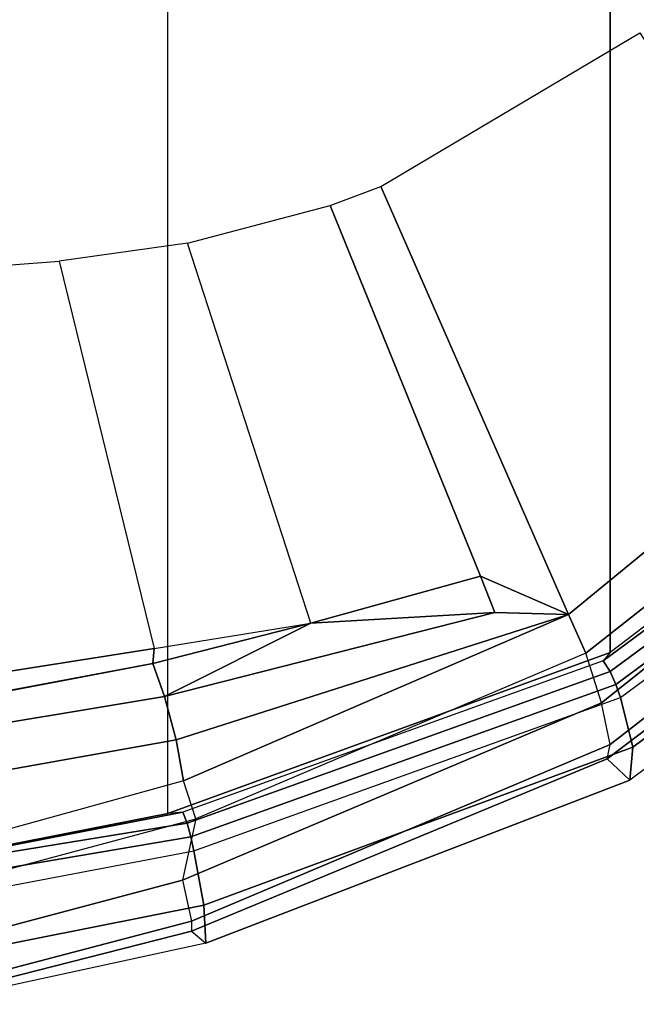
# Model space of a CAD drawing. Units: inches. Extents: x -2 to 184, y -6 to 168.
# Drawn here: x 52 to 54, y 74 to 77 of the extents above; entities that cross this region are included whole.
import ezdxf

# ---------------------------------------------------------------- set-up
doc = ezdxf.new("R2010")
doc.units = ezdxf.units.IN
doc.header["$MEASUREMENT"] = 0
for name, color, linetype in [('SEAT-FABRIC', 5, 'Continuous'), ('SEAT-FRAME', 5, 'Continuous'), ('SEAT-FRAMEEDGE', 5, 'Continuous')]:
    doc.layers.add(name, color=color, linetype=linetype)

# ---------------------------------------------------------------- blocks, each defined once
blk = doc.blocks.new('1COSM_LOWBACK_FXDARMS_0T')
at = {"layer": 'SEAT-FABRIC'}
for points in [[(6.5365, -9.7073, 21.9588), (7.3337, -9.5511, 21.8628), (7.3337, 9.5511, 21.8628), (6.5365, 9.7073, 21.9588)], [(7.3337, -9.5511, 21.8628), (7.3337, 9.5511, 21.8628), (8.683, 9.0605, 21.4807), (8.683, -9.0605, 21.4807)], [(8.683, -9.0605, 21.4807), (8.683, 9.0605, 21.4807), (9.7381, 8.2597, 20.8131), (9.7381, -8.2597, 20.8131)]]:
    blk.add_3dface(points, dxfattribs=at)
at = {"layer": 'SEAT-FRAME'}
for points in [[(9.4456, -8.2149, 20.4276), (8.5564, -8.9445, 21.0115), (7.9834, -7.64, 20.2382), (8.7733, -7.1719, 19.9424)], [(7.8294, -7.6975, 20.2626), (7.9834, -7.64, 20.2382), (8.5564, -8.9445, 21.0115), (8.2879, -8.8277, 20.9698)], [(7.7702, -8.9707, 20.9696), (7.394, -7.8131, 20.2798), (7.8294, -7.6975, 20.2626), (8.2879, -8.8277, 20.9698)], [(7.0026, -7.8677, 20.2459), (7.2918, -9.0478, 20.763), (7.7702, -8.9707, 20.9696), (7.394, -7.8131, 20.2798)], [(6.5737, -9.1613, 20.3637), (6.5489, -7.9023, 20.1835), (7.0026, -7.8677, 20.2459), (7.2918, -9.0478, 20.763)], [(9.5458, -8.3252, 20.4992), (8.6094, -9.0629, 21.1063), (8.5564, -8.9445, 21.0115), (9.4456, -8.2149, 20.4276)], [(8.3314, -8.9381, 21.0341), (7.7702, -8.9707, 20.9696), (8.2879, -8.8277, 20.9698), (8.3314, -8.9381, 21.0341)], [(8.2879, -8.8277, 20.9698), (8.2879, -8.8277, 20.9698), (8.5564, -8.9445, 21.0115), (8.3314, -8.9381, 21.0341)], [(7.3587, -9.3263, 21.2327), (7.3236, -9.1947, 21.0219), (8.3314, -8.9381, 21.0341), (8.5564, -8.9445, 21.0115)], [(7.3236, -9.1947, 21.0219), (7.3236, -9.1947, 21.0219), (7.7702, -8.9707, 20.9696), (8.3314, -8.9381, 21.0341)], [(7.2875, -9.0935, 20.7999), (7.2875, -9.0935, 20.7999), (7.7702, -8.9707, 20.9696), (7.3236, -9.1947, 21.0219)], [(7.2918, -9.0478, 20.763), (7.2918, -9.0478, 20.763), (7.7702, -8.9707, 20.9696), (7.2875, -9.0935, 20.7999)], [(7.3587, -9.3263, 21.2327), (7.3587, -9.3263, 21.2327), (8.5564, -8.9445, 21.0115), (7.3814, -9.4516, 21.3688)], [(7.4194, -9.5675, 21.4728), (7.3814, -9.4516, 21.3688), (8.5564, -8.9445, 21.0115), (8.6094, -9.0629, 21.1063)], [(6.5737, -9.1613, 20.3637), (7.2918, -9.0478, 20.763), (7.2875, -9.0935, 20.7999), (6.5677, -9.2289, 20.4271)], [(6.5894, -9.3167, 20.8393), (6.6028, -9.2238, 20.4448), (7.2875, -9.0935, 20.7999), (7.3236, -9.1947, 21.0219)], [(6.5772, -9.4655, 21.2153), (6.5894, -9.3167, 20.8393), (7.3236, -9.1947, 21.0219), (7.3587, -9.3263, 21.2327)], [(7.3814, -9.4516, 21.3688), (6.5683, -9.6761, 21.4879), (6.5772, -9.4655, 21.2153), (7.3587, -9.3263, 21.2327)], [(6.5683, -9.6761, 21.4879), (6.516, -9.8095, 21.5996), (7.4194, -9.5675, 21.4728), (7.3814, -9.4516, 21.3688)]]:
    blk.add_3dface(points, dxfattribs=at)
at = {"layer": 'SEAT-FRAMEEDGE'}
for points in [[(9.7229, -8.3025, 20.8655), (9.7381, -8.2597, 20.8131), (8.683, -9.0605, 21.4807), (8.6613, -9.0857, 21.5213)], [(9.7229, -8.3025, 20.8655), (8.6613, -9.0857, 21.5213), (8.6834, -9.1186, 21.534), (9.7555, -8.3276, 20.8708)], [(8.6566, -9.2138, 21.0453), (8.6094, -9.0629, 21.1063), (9.5458, -8.3252, 20.4992), (9.6345, -8.4346, 20.4028)], [(9.7555, -8.3276, 20.8708), (8.6834, -9.1186, 21.534), (8.7008, -9.1583, 21.5275), (9.7812, -8.3608, 20.8582)], [(9.7812, -8.3608, 20.8582), (8.7008, -9.1583, 21.5275), (8.7149, -9.1975, 21.5141), (9.8022, -8.3944, 20.8397)], [(8.7149, -9.1975, 21.5141), (9.8022, -8.3944, 20.8397), (9.8585, -8.529, 20.7342), (8.7527, -9.3486, 21.4239)], [(8.6831, -9.3414, 21.0351), (8.6566, -9.2138, 21.0453), (9.6345, -8.4346, 20.4028), (9.6773, -8.5695, 20.393)], [(8.7527, -9.3486, 21.4239), (9.8585, -8.529, 20.7342), (9.8456, -8.6289, 20.594), (8.7436, -9.4494, 21.2841)], [(8.674, -9.3844, 21.0713), (8.6831, -9.3414, 21.0351), (9.6773, -8.5695, 20.393), (9.6875, -8.6165, 20.4298)], [(8.7436, -9.4494, 21.2841), (8.674, -9.3844, 21.0713), (9.6875, -8.6165, 20.4298), (9.8456, -8.6289, 20.594)], [(8.683, -9.0605, 21.4807), (8.6613, -9.0857, 21.5213), (7.3799, -9.5467, 21.8846), (7.3337, -9.5511, 21.8628)], [(7.4194, -9.5675, 21.4728), (7.3786, -9.7548, 21.4525), (8.6566, -9.2138, 21.0453), (8.6094, -9.0629, 21.1063)], [(8.6613, -9.0857, 21.5213), (7.3799, -9.5467, 21.8846), (7.3925, -9.5805, 21.9052), (8.6834, -9.1186, 21.534)], [(8.6834, -9.1186, 21.534), (7.3925, -9.5805, 21.9052), (7.4036, -9.6228, 21.9069), (8.7008, -9.1583, 21.5275)], [(8.7008, -9.1583, 21.5275), (7.4036, -9.6228, 21.9069), (7.4134, -9.6651, 21.9012), (8.7149, -9.1975, 21.5141)], [(7.3786, -9.7548, 21.4525), (7.4064, -9.8793, 21.4559), (8.6831, -9.3414, 21.0351), (8.6566, -9.2138, 21.0453)], [(7.4134, -9.6651, 21.9012), (8.7149, -9.1975, 21.5141), (8.7527, -9.3486, 21.4239), (7.4437, -9.8307, 21.8375)], [(7.4064, -9.8793, 21.4559), (7.4062, -9.9096, 21.488), (8.674, -9.3844, 21.0713), (8.6831, -9.3414, 21.0351)], [(7.4437, -9.8307, 21.8375), (8.7527, -9.3486, 21.4239), (8.7436, -9.4494, 21.2841), (7.4492, -9.9466, 21.7097)], [(7.4062, -9.9096, 21.488), (7.4492, -9.9466, 21.7097), (8.7436, -9.4494, 21.2841), (8.674, -9.3844, 21.0713)], [(6.54, -9.9769, 21.5902), (6.516, -9.8095, 21.5996), (7.4194, -9.5675, 21.4728), (7.3786, -9.7548, 21.4525)], [(7.3799, -9.5467, 21.8846), (7.3337, -9.5511, 21.8628), (6.5365, -9.7073, 21.9588), (6.5398, -9.7096, 21.988)], [(7.3799, -9.5467, 21.8846), (6.5398, -9.7096, 21.988), (6.5426, -9.7188, 22.0026), (7.3925, -9.5805, 21.9052)], [(7.3925, -9.5805, 21.9052), (6.5426, -9.7188, 22.0026), (6.5515, -9.7667, 22.0198), (7.4036, -9.6228, 21.9069)], [(7.4036, -9.6228, 21.9069), (6.5515, -9.7667, 22.0198), (6.5607, -9.827, 22.0225), (7.4134, -9.6651, 21.9012)], [(6.5607, -9.827, 22.0225), (7.4134, -9.6651, 21.9012), (7.4437, -9.8307, 21.8375), (6.5828, -10.0013, 21.9832)], [(6.5606, -10.1005, 21.6116), (6.54, -9.9769, 21.5902), (7.3786, -9.7548, 21.4525), (7.4064, -9.8793, 21.4559)], [(6.5828, -10.0013, 21.9832), (7.4437, -9.8307, 21.8375), (7.4492, -9.9466, 21.7097), (6.5913, -10.1329, 21.8719)], [(6.5673, -10.1235, 21.645), (6.5606, -10.1005, 21.6116), (7.4064, -9.8793, 21.4559), (7.4062, -9.9096, 21.488)], [(6.5913, -10.1329, 21.8719), (6.5673, -10.1235, 21.645), (7.4062, -9.9096, 21.488), (7.4492, -9.9466, 21.7097)]]:
    blk.add_3dface(points, dxfattribs=at)

msp = doc.modelspace()

# ---------------------------------------------------------------- block references
msp.add_blockref('1COSM_LOWBACK_FXDARMS_0T', (45.487, 84.2221))

doc.saveas('drawing.dxf')
